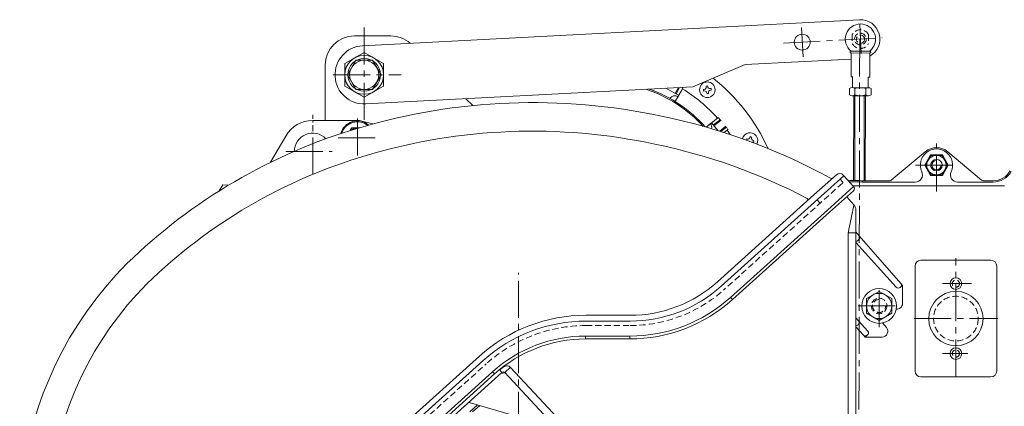
# Model space of a CAD drawing. Units: millimetres. Extents: x -482 to 1723, y -312 to 1138.
# Drawn here: x -430 to 76, y 86 to 285 of the extents above; entities that cross this region are included whole.
import ezdxf

# ---------------------------------------------------------------- set-up
doc = ezdxf.new("R2010")
doc.units = ezdxf.units.MM
for name, pattern in [('CENTER2', [28.575, 19.05, -3.175, 3.175, -3.175]), ('DASHDOT', [25.4, 12.7, -6.35, 0, -6.35]), ('HIDDEN2', [4.7625, 3.175, -1.5875])]:
    doc.linetypes.add(name, pattern=pattern)
doc.layers.get('0').update_dxf_attribs({"linetype": 'DASHDOT', "lineweight": 0})
for name, color, linetype, lineweight in [('1', 7, 'DASHDOT', 0), ('2', 7, 'DASHDOT', 0), ('DISEGNO', 4, 'Continuous', 0)]:
    doc.layers.add(name, color=color, linetype=linetype, lineweight=lineweight)

msp = doc.modelspace()

# ---------------------------------------------------------------- linework, layer by layer
at = {"color": 1, "linetype": 'Continuous', "lineweight": 0}
for p, q in [((1.79, 284.69), (-253.86, 271.29)), ((-258.07, 276.31), (-239.29, 276.31)), ((-57.08, 261.58), (-2.51, 264.44)), ((-83.99, 250.15), (-57.08, 261.58)), ((-252.29, 241.33), (-83.99, 250.15)), ((-97.89, 249.43), (-91.27, 245.76)), ((-93.01, 246.73), (-91.33, 249.77)), ((-89.33, 249.17), (-93.01, 242.52)), ((-90.75, 249.8), (-92.59, 246.49)), ((-89.33, 249.17), (-89.09, 249.61)), ((-78.13, 248.81), (-78.53, 248.76)), ((-78.53, 248.76), (-78.43, 247.97)), ((-76.35, 250.65), (-77.14, 250.55)), ((-77.14, 250.55), (-77.09, 250.15)), ((-76.3, 250.25), (-76.35, 250.65)), ((-74.56, 249.26), (-74.96, 249.21)), ((-74.86, 248.42), (-74.46, 248.47)), ((-74.46, 248.47), (-74.56, 249.26)), ((-200.79, 244.03), (-197.24, 240.48)), ((-93.06, 242.55), (-91.64, 245.1)), ((-91.27, 245.76), (-91.64, 245.1)), ((-78.43, 247.97), (-78.03, 248.02)), ((-76.69, 246.98), (-76.64, 246.58)), ((-76.64, 246.58), (-76.25, 246.63)), ((-76.25, 246.63), (-75.85, 246.68)), ((-75.85, 246.68), (-75.9, 247.08)), ((-71.33, 234.07), (-77.13, 229.37)), ((-69.76, 233.34), (-73.41, 230.38)), ((-71.33, 234.07), (-70.94, 234.38)), ((-69.83, 233.42), (-69.98, 233.29)), ((-69.98, 233.29), (-69.92, 233.21)), ((-74.94, 231.08), (-77.07, 229.35)), ((-74.94, 231.08), (-74.36, 231.55)), ((-74.36, 231.55), (-71.16, 227.6)), ((-73.1, 230), (-69.44, 232.97)), ((-70.09, 227.27), (-66.91, 229.84)), ((-66.62, 229.45), (-69.53, 227.1)), ((-66.77, 229.33), (-66.71, 229.25)), ((-66.56, 229.38), (-66.71, 229.25)), ((-66.23, 227.77), (-65.84, 228.09)), ((-66.23, 227.77), (-67.76, 226.54)), ((-56.37, 223.35), (-56.54, 222.71)), ((-55.98, 223.25), (-56.37, 223.35)), ((-54.41, 224.49), (-54.52, 224.1)), ((-53.64, 224.28), (-54.41, 224.49)), ((-53.74, 223.9), (-53.64, 224.28)), ((-53.1, 221.66), (-52.71, 221.55)), ((-52.5, 222.33), (-52.89, 222.43)), ((-52.71, 221.55), (-52.5, 222.33))]:
    msp.add_line(p, q, dxfattribs=at)
at = {"color": 1, "linetype": 'CENTER2', "lineweight": 0}
for p, q in [((-253.07, 280.76), (-253.07, 231.76)), ((-27.25, 265.65), (-28.04, 280.63)), ((2.71, 267.21), (1.92, 282.2)), ((-37.36, 272.62), (13.57, 275.29)), ((-268.96, 256.31), (-233.96, 256.31))]:
    msp.add_line(p, q, dxfattribs=at)
at = {"color": 4, "linetype": 'Continuous', "lineweight": 0}
msp.add_line((-273.07, 261.31), (-273.07, 232.81), dxfattribs=at)
at = {"color": 1, "linetype": 'HIDDEN2', "lineweight": 0}
for p, q in [((-77.09, 250.15), (-77.09, 250.17)), ((-74.96, 249.21), (-74.94, 249.21)), ((-92, 244.35), (-92.29, 243.83)), ((-78.03, 248.02), (-78.05, 248.02)), ((-75.9, 247.08), (-75.9, 247.07)), ((-54.52, 224.1), (-54.51, 224.11)), ((-52.89, 222.43), (-52.88, 222.43))]:
    msp.add_line(p, q, dxfattribs=at)
at = {"color": 1, "linetype": 'Continuous', "lineweight": 0}
for centre, radius in [((-27.65, 273.13), 4.1), ((-253.07, 256.31), 8.4), ((-76.49, 248.62), 4)]:
    msp.add_circle(centre, radius, dxfattribs=at)
for centre, radius, start, end in [((2.31, 274.7), 10, 298.5393, 93), ((-258.07, 261.31), 15, 90, 180), ((-239.29, 261.31), 15, 48.6617, 90), ((-253.07, 256.31), 15, 93, 273), ((-132.82, 179.06), 96, 24.1735, 51.8781), ((-130.41, 182.4), 70.2, 42.4638, 71.314), ((-130.41, 182.4), 70.8, 41.6885, 70.1239), ((-132.82, 179.06), 83, 58.2031, 58.5442), ((-132.82, 179.06), 82.5, 41.8138, 58.1862), ((-78.28, 250.01), 1.2, 277.1437, 7.1377), ((-75.11, 250.4), 1.2, 187.1437, 277.1377), ((-74.71, 247.23), 1.2, 97.1437, 187.1377), ((-93.21, 242.26), 3.25, 61, 143.7399), ((-77.88, 246.83), 1.2, 7.1437, 97.1377), ((-132.82, 179.06), 83, 40.7951, 41.7969), ((-77.47, 229.03), 3.25, 351.1899, 39), ((-132.82, 179.06), 83, 36.2031, 37.2049), ((-132.82, 179.06), 82.5, 34.2752, 36.1862), ((-54.54, 222.45), 4, 333.0566, 166.4263), ((-55.68, 224.41), 1.2, 255.1437, 345.1377), ((-52.58, 223.59), 1.2, 165.1437, 255.1377), ((-53.4, 220.5), 1.2, 75.1437, 103.2929)]:
    msp.add_arc(centre, radius, start, end, dxfattribs=at)
at = {"layer": '1', "color": 7, "linetype": 'HIDDEN2', "lineweight": 0}
for p, q in [((-1.88, 277.04), (-1.9, 272.39)), ((6.52, 277.02), (6.51, 272.37))]:
    msp.add_line(p, q, dxfattribs=at)
at = {"layer": '1', "color": 4, "linetype": 'Continuous', "lineweight": 0}
for p, q in [((-2.5, 268.57), (7.1, 268.54)), ((-2.5, 267.57), (-2.54, 255.22)), ((7.08, 267.54), (-2.5, 267.57)), ((7.1, 267.54), (7.06, 255.19)), ((-1.74, 255.21), (-2.54, 255.22)), ((-1.76, 249.71), (-1.74, 255.21)), ((6.24, 249.69), (6.26, 255.19)), ((7.06, 255.19), (6.26, 255.19)), ((-3.29, 249.24), (-3.3, 245.99)), ((-1.91, 249.71), (6.41, 249.69)), ((-0.52, 249.24), (-0.53, 245.99)), ((5.02, 249.22), (5.01, 245.97)), ((7.79, 249.21), (7.78, 245.97)), ((6.4, 245.49), (-1.92, 245.51))]:
    msp.add_line(p, q, dxfattribs=at)
at = {"layer": '1', "color": 7, "linetype": 'Continuous', "lineweight": 0}
for p, q in [((-0.62, 201.81), (-0.52, 245.51)), ((4.18, 201.8), (4.28, 245.5))]:
    msp.add_line(p, q, dxfattribs=at)
at = {"layer": '1', "color": 7, "linetype": 'HIDDEN2', "lineweight": 0}
for radius in [3, 2.1]:
    msp.add_circle((2.31, 274.7), radius, dxfattribs=at)
at = {"layer": '1', "color": 4, "linetype": 'Continuous', "lineweight": 0}
for centre, radius, start, end in [((2.31, 274.7), 7.8, 307.8337, 231.8737), ((-2.52, 268.07), 0.5, 89.8534, 271.6455), ((7.1, 268.04), 0.5, 268.0625, 89.8546), ((-1.91, 247.46), 2.26, 51.9686, 127.7428), ((2.23, 241.39), 8.31, 70.3799, 109.3313), ((6.4, 247.44), 2.26, 51.9686, 127.7428), ((-1.91, 247.77), 2.26, 231.9686, 307.7428), ((2.26, 253.82), 8.31, 250.3799, 289.3315), ((6.4, 247.75), 2.26, 231.9686, 307.7428)]:
    msp.add_arc(centre, radius, start, end, dxfattribs=at)
at = {"layer": '1', "color": 7, "linetype": 'HIDDEN2', "lineweight": 0}
for start, end in [(28.7957, 150.9123), (208.7957, 330.9123)]:
    msp.add_arc((2.31, 274.7), 4.8, start, end, dxfattribs=at)
at = {"layer": '2', "color": 7, "linetype": 'CENTER2', "lineweight": 0}
msp.add_line((1.94, 274.56), (0.99, -177.05), dxfattribs=at)
at = {"layer": '2', "color": 7, "linetype": 'Continuous', "lineweight": 0}
for p, q in [((-1.22, 201.81), (-1.12, 245.51)), ((4.78, 201.81), (4.88, 245.5))]:
    msp.add_line(p, q, dxfattribs=at)
at = {"layer": '2', "color": 1, "linetype": 'CENTER2', "lineweight": 0}
for p, q in [((-279.57, 205.05), (-279.57, 235.65)), ((-256.57, 214.83), (-256.57, 235.7)), ((-266.49, 223.81), (-246.7, 223.81)), ((41.43, 196.31), (41.43, 220.99)), ((-293.32, 216.81), (-269.49, 216.81)), ((30.69, 209.81), (51.47, 209.81)), ((51.43, 100.96), (51.43, 161.96)), ((-173.57, -268.78), (-173.57, 154.31)), ((11.93, 126.45), (11.93, 148.27)), ((44.52, 148.81), (59.46, 148.81)), ((1.19, 137.31), (22.5, 137.31)), ((29.93, 130.81), (72.93, 130.81)), ((44.52, 112.81), (57.58, 112.81))]:
    msp.add_line(p, q, dxfattribs=at)
at = {"layer": '2', "color": 1, "linetype": 'Continuous', "lineweight": 0}
for p, q in [((-279.57, 232.81), (-256.57, 232.81)), ((-279.57, 232.81), (-279.57, 232.73)), ((-279.57, 231.73), (-279.57, 232.73)), ((-259.6, 229.06), (-260.49, 227.53)), ((-259.46, 228.81), (-260.14, 227.64)), ((-255.43, 229.06), (-259.6, 229.06)), ((-256.27, 228.81), (-259.46, 228.81)), ((-256.57, 232.81), (-256.57, 232.73)), ((-256.57, 232.73), (-256.57, 232.71)), ((-256.57, 232.71), (-256.57, 232.69)), ((-254.27, 232.41), (-254.28, 232.39)), ((-254.24, 232.51), (-254.27, 232.42)), ((-254.27, 232.42), (-254.27, 232.41)), ((-254.24, 232.51), (-248.62, 231)), ((-301.24, 211.29), (-293.43, 224.81)), ((-293.43, 224.81), (-293.35, 224.77)), ((18.17, 202.05), (35.64, 216.71)), ((38.4, 215.06), (35.36, 209.81)), ((38.54, 214.81), (35.65, 209.81)), ((44.46, 215.06), (38.4, 215.06)), ((44.31, 214.81), (38.54, 214.81)), ((47.2, 209.81), (44.31, 214.81)), ((47.49, 209.81), (44.46, 215.06)), ((47.21, 216.71), (64.68, 202.05)), ((35.36, 209.81), (38.4, 204.56)), ((35.65, 209.81), (38.54, 204.81)), ((44.31, 204.81), (47.2, 209.81)), ((44.46, 204.56), (47.49, 209.81)), ((-21.6, 194.5), (-10.08, 204.87)), ((-19.6, 192.27), (-6.22, 204.31)), ((-6.55, 204.68), (-6.22, 204.31)), ((-1.2, 198.74), (-6.22, 204.31)), ((38.4, 204.56), (44.46, 204.56)), ((38.54, 204.81), (44.31, 204.81)), ((-327.61, 196.58), (-325.82, 199.66)), ((-325.82, 199.66), (-322.85, 199.51)), ((-14.58, 186.69), (-1.2, 198.74)), ((3.43, 201.81), (3.43, 201.63)), ((3.43, 201.81), (17.53, 201.81)), ((3.43, 201.13), (3.43, 201.63)), ((3.43, 201.13), (30.52, 201.13)), ((76.43, 199.1), (3.43, 199.1)), ((17.53, 201.81), (17.56, 201.72)), ((18.17, 202.05), (18.2, 201.96)), ((52.33, 201.13), (70.65, 201.13)), ((65.33, 201.81), (70.65, 201.81)), ((-71.32, 149.73), (-21.6, 194.5)), ((-25.08, 192.68), (-24.43, 191.96)), ((-13.57, 185.58), (-1.31, 196.62)), ((-4.72, 193.55), (-1.06, 189.33)), ((-69.31, 147.51), (-19.6, 192.27)), ((-64.53, 141.72), (-14.58, 186.69)), ((-63.52, 140.6), (-13.57, 185.58)), ((-0.07, 186.7), (-0.07, 175.03)), ((-4.03, 174.98), (-4.03, 73.26)), ((1.68, 173.49), (-0.07, 175.51)), ((-0.07, 175.03), (-0.07, 73.31)), ((23.03, 148.93), (1.68, 173.49)), ((20.72, 146.98), (-0.07, 170.07)), ((0.96, 170.97), (1.56, 171.49)), ((30.41, 157.83), (30.41, 103.8)), ((69.44, 160.83), (33.41, 160.83)), ((72.44, 103.8), (72.44, 157.83)), ((-364.84, 148.74), (-364.91, 148.67)), ((-364.77, 148.8), (-364.84, 148.74)), ((22.7, 146.83), (22.87, 146.98)), ((22.87, 146.98), (23.93, 147.9)), ((23.93, 147.9), (23.03, 148.93)), ((23.93, 147.9), (23.93, 138.59)), ((11.93, 144.82), (5.43, 141.07)), ((18.43, 141.07), (11.93, 144.82)), ((-64.53, 141.72), (-63.52, 140.6)), ((5.43, 141.07), (5.43, 133.56)), ((18.43, 133.56), (18.43, 141.07)), ((-116.15, 132.53), (-138.91, 132.53)), ((5.43, 133.56), (11.93, 129.81)), ((11.93, 129.81), (18.43, 133.56)), ((-138.91, 129.53), (-116.15, 129.53)), ((1.31, 129.67), (-0.07, 131.21)), ((0.95, 127.46), (1.21, 127.7)), ((6.09, 124.36), (1.31, 129.67)), ((15.66, 126.3), (13.68, 128.54)), ((-116.39, 121.81), (-139.14, 121.81)), ((-139.14, 120.31), (-139.14, 121.81)), ((-116.39, 121.81), (-116.39, 120.31)), ((3.86, 122.32), (-0.07, 126.54)), ((4.8, 121.31), (3.86, 122.32)), ((4.8, 121.31), (5.82, 122.23)), ((5.82, 122.23), (5.99, 122.38)), ((-116.39, 120.31), (-139.14, 120.31)), ((13.41, 121.31), (4.8, 121.31)), ((-193.78, 111.46), (-392.19, -67.18)), ((-191.77, 109.23), (-390.18, -69.41)), ((-390.18, -69.42), (-192.01, 109.02)), ((-191.77, 109.23), (-192.01, 109.02)), ((-186.99, 103.45), (-385.16, -74.99)), ((-185.98, 102.33), (-384.16, -76.1)), ((-382.82, -77.59), (-182.16, 103.09)), ((-186.99, 103.45), (-185.98, 102.33)), ((-183.34, 104.4), (-182.16, 103.09)), ((-181.83, 102.72), (-182.16, 103.09)), ((-177.83, 105.75), (-180.76, 103.02)), ((-150.51, 70.58), (-180.76, 103.02)), ((-147.54, 73.26), (-177.79, 105.7)), ((30.3, 103.69), (30.41, 103.8)), ((33.41, 100.8), (69.44, 100.8)), ((-154.28, 74.52), (-199, 87.61)), ((-194.74, 86.36), (-198.77, 82.74)), ((-193.62, 86.03), (-197.3, 82.73))]:
    msp.add_line(p, q, dxfattribs=at)
at = {"layer": '2', "color": 1, "linetype": 'HIDDEN2', "lineweight": 0}
for p, q in [((-6.91, 200.6), (-67.77, 145.8)), ((-8.08, 202.64), (-6.87, 201.3)), ((-19.97, 191.93), (-18.76, 190.6)), ((-138.91, 127.23), (-116.15, 127.23)), ((-399.79, -81.16), (-190.24, 107.52))]:
    msp.add_line(p, q, dxfattribs=at)
at = {"layer": '2', "color": 1, "linetype": 'Continuous', "lineweight": 0}
for centre, radius in [((41.43, 209.81), 5), ((41.43, 209.81), 3), ((51.43, 148.81), 3), ((11.93, 137.31), 8.95), ((11.93, 137.31), 6.5), ((51.43, 130.81), 14), ((51.43, 112.81), 3)]:
    msp.add_circle(centre, radius, dxfattribs=at)
at = {"layer": '2', "color": 1, "linetype": 'HIDDEN2', "lineweight": 0}
for centre, radius in [((51.43, 148.81), 1.85), ((51.43, 130.81), 11.5), ((11.93, 137.31), 4), ((51.43, 112.81), 1.85)]:
    msp.add_circle(centre, radius, dxfattribs=at)
at = {"layer": '2', "color": 1, "linetype": 'Continuous', "lineweight": 0}
for centre, radius, start, end in [((-166.14, -71.98), 314, 77.8637, 106.6207), ((-163.07, -71.61), 313.01, 61.3595, 78.3987), ((-175.27, -45.48), 286, 106.3861, 134.3297), ((-279.57, 216.81), 16, 90, 150), ((-256.57, 223.81), 8.82, 48.5047, 165.3023), ((-256.57, 223.81), 8.32, 50.7552, 163.0411), ((-256.57, 223.81), 5, 86.8501, 126.7483), ((-256.57, 223.81), 9, 75, 90), ((-279.57, 216.81), 9.5, 43.9406, 180.0001), ((-166.41, -71.67), 298.99, 77.8496, 106.6271), ((-163.33, -71.3), 297.99, 62.3577, 78.4127), ((41.43, 209.81), 8.32, 335.3725, 204.6275), ((41.43, 209.81), 9, 50, 130), ((-175.54, -45.19), 271, 106.3796, 134.2898), ((41.43, 209.81), 2.4, 90, 0), ((-12.57, 203.98), 1, 241.3595, 312), ((-8.41, 203.01), 2.5, 42, 132), ((30.52, 204.81), 3.68, 270, 24.6275), ((52.33, 204.81), 3.68, 155.3725, 270), ((70.65, 211.81), 10, 270, 330), ((70.65, 211.81), 10.68, 270, 330), ((3.43, 343.31), 141.5, 266.9305, 270), ((3.43, 343.31), 142.18, 267.2059, 270), ((3.43, 343.31), 144.21, 267.9995, 270), ((-2.32, 197.74), 1.5, 312, 42), ((17.53, 202.81), 1, 269.9998, 310.0002), ((65.33, 202.81), 1, 229.9998, 270.0002), ((-4.07, 186.7), 4, 0, 41), ((-241.44, 25.65), 188.9, 135.0484, 212.0287), ((33.41, 157.83), 3, 90.0055, 179.9945), ((69.44, 157.83), 3, 0.0055, 89.9945), ((-241.71, 25.94), 173.9, 135.1104, 211.241), ((-116.15, 199.53), 67, 270, 312), ((-116.15, 199.53), 70, 270, 312), ((-116.39, 199.31), 77.5, 270, 312), ((-116.39, 199.31), 79, 270, 312), ((20.93, 138.59), 3, 265.8856, 0), ((-138.91, 50.53), 82, 90, 132), ((-138.91, 50.53), 79, 90, 132), ((0.01, 128.5), 1.4, 266.5401, 312.0023), ((0.27, 128.74), 1.4, 312, 42), ((-139.14, 50.31), 71.5, 90, 132), ((4.89, 123.27), 1.4, 223, 312), ((5.05, 123.43), 1.4, 312, 42), ((13.41, 124.31), 3, 270, 41.5), ((-139.14, 50.31), 70, 90, 132), ((-181.49, 102.34), 1, 43, 132), ((-181.5, 102.35), 0.5, 43.0298, 131.9702), ((33.41, 103.8), 3, 180.0055, 269.9945), ((69.44, 103.8), 3, 270.0055, 359.9945)]:
    msp.add_arc(centre, radius, start, end, dxfattribs=at)
at = {"layer": '2', "color": 1, "linetype": 'HIDDEN2', "lineweight": 0}
for centre, radius, start, end in [((-7.24, 200.97), 0.5, 312, 42), ((-19.13, 190.26), 0.5, 312, 42), ((-116.15, 199.53), 72.3, 270, 312), ((11.93, 137.31), 3.38, 89.9983, 359.9997), ((-138.91, 50.53), 76.7, 90, 132)]:
    msp.add_arc(centre, radius, start, end, dxfattribs=at)
at = {"layer": '2', "color": 1, "linetype": 'Continuous', "lineweight": 0}
for centre, major_axis, ratio, start_param, end_param in [((-4.07, 175.03), (4, 0), 0.012971, 4.724067, 6.283185), ((0.62, 172.57), (-0.94, 1.08), 0.977352, 3.141593, 4.712389), ((0.02, 172.05), (-0.96, 1.06), 0.977345, 2.327733, 3.124535), ((21.76, 147.91), (-0.96, 1.06), 0.977345, 1.570796, 3.124535), ((21.97, 148.01), (1.06, 0.92), 0.977352, 4.712389, 6.283185), ((-181.12, 102.68), (-0.366, -0.341), 0.01745, 3.141593, 4.712084)]:
    msp.add_ellipse(centre, major_axis=major_axis, ratio=ratio, start_param=start_param, end_param=end_param, dxfattribs=at)
for points, knots in [([(-1.06, 189.33), (-1.06, 189.33), (-1.06, 189.32), (-1.06, 189.31), (-1.06, 189.29), (-1.07, 189.26), (-1.07, 189.23), (-1.08, 189.19), (-1.09, 189.14), (-1.11, 189.05), (-1.13, 188.94), (-1.16, 188.82), (-1.19, 188.69), (-1.22, 188.52), (-1.26, 188.3), (-1.32, 188.05), (-1.39, 187.7), (-1.47, 187.28), (-1.58, 186.76), (-1.68, 186.25), (-1.79, 185.74), (-1.93, 185.06), (-2.11, 184.2), (-2.32, 183.18), (-2.53, 182.15), (-2.81, 180.78), (-3.17, 179.08), (-3.6, 177.03), (-3.88, 175.66), (-4.03, 174.98)], [0, 0, 0, 0, 0.004167, 0.008081, 0.016397, 0.032672, 0.0491, 0.065446, 0.098139, 0.130864, 0.196286, 0.261714, 0.327141, 0.392568, 0.523422, 0.654275, 0.785129, 1.046837, 1.308545, 1.570252, 1.83196, 2.093668, 2.617083, 3.140498, 3.663914, 4.187329, 5.23416, 6.280991, 7.327821, 7.327821, 7.327821, 7.327821]), ([(-177.79, 105.7), (-177.99, 105.92), (-178.5, 106.29), (-179.4, 106.51), (-180.32, 106.38), (-181.15, 106), (-181.91, 105.52), (-182.65, 104.99), (-183.12, 104.6), (-183.34, 104.4)], [0, 0, 0, 0, 0.453696, 0.907252, 1.360487, 1.813785, 2.267151, 2.720522, 3.173913, 3.173913, 3.173913, 3.173913])]:
    msp.add_open_spline(points, degree=3, knots=knots, dxfattribs=at)
at = {"layer": 'DISEGNO', "color": 1}
for p, q in [((-253.07, 267.86), (-263.07, 262.09)), ((-257.4, 263.81), (-261.73, 256.31)), ((-248.74, 263.81), (-257.4, 263.81)), ((-243.07, 262.09), (-253.07, 267.86)), ((-244.41, 256.31), (-248.74, 263.81)), ((-263.07, 262.09), (-263.07, 250.54)), ((-243.07, 250.54), (-243.07, 262.09)), ((-261.73, 256.31), (-257.4, 248.81)), ((-248.74, 248.81), (-244.41, 256.31)), ((-263.07, 250.54), (-253.07, 244.77)), ((-257.4, 248.81), (-248.74, 248.81)), ((-253.07, 244.77), (-243.07, 250.54))]:
    msp.add_line(p, q, dxfattribs=at)
for radius in [10, 7.5]:
    msp.add_circle((-253.07, 256.31), radius, dxfattribs=at)

doc.saveas('drawing.dxf')
